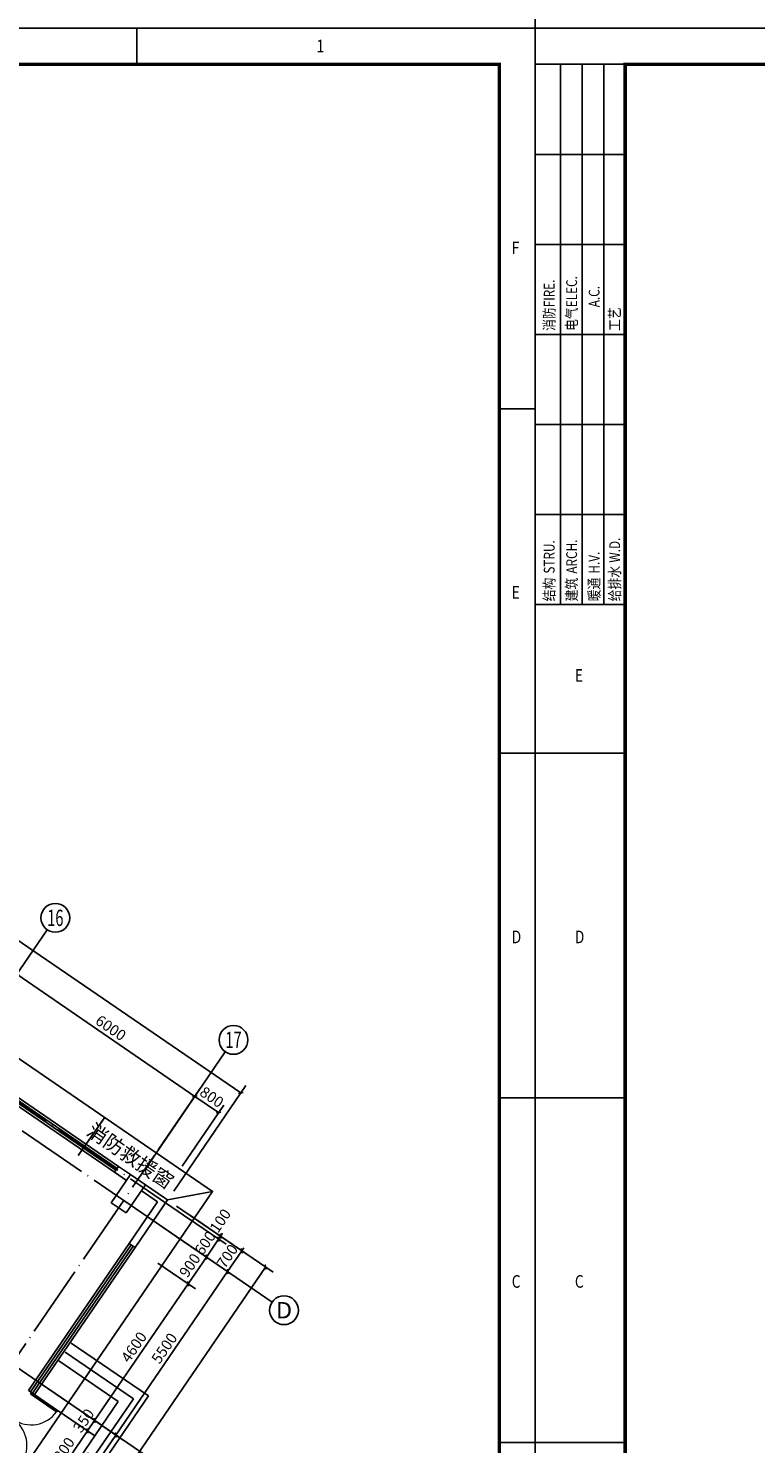
# Model space of a CAD drawing. Units: millimetres. Extents: x 80614 to 959447, y -746851 to -368137.
# Drawn here: x 417539 to 437756, y -548553 to -509251 of the extents above; entities that cross this region are included whole.
import ezdxf
from ezdxf.enums import TextEntityAlignment as Align

# ---------------------------------------------------------------- set-up
doc = ezdxf.new("R2010")
doc.units = ezdxf.units.MM
doc.header["$LTSCALE"] = 1000
doc.linetypes.add('DOTE', pattern=[2.42, 2, -0.2, 0.02, -0.2])
doc.layers.get('0').update_dxf_attribs({"linetype": 'CONTINUOUS'})
doc.layers.get('Defpoints').update_dxf_attribs({"linetype": 'CONTINUOUS'})
doc.layers.add('_TSZ_PLOT_MARK', color=1, linetype='CONTINUOUS', plot=False)
for name, color, linetype in [('AXIS', 3, 'CONTINUOUS'), ('AXIS_TEXT', 7, 'CONTINUOUS'), ('COLUMN', 51, 'CONTINUOUS'), ('DIM-IDEN', 3, 'CONTINUOUS'), ('DOTE', 1, 'DOTE'), ('GROUND', 135, 'CONTINUOUS'), ('PUB_TEXT', 7, 'CONTINUOUS'), ('STAIR', 165, 'CONTINUOUS'), ('TH_TITLE', 7, 'CONTINUOUS'), ('WALL', 51, 'CONTINUOUS'), ('WINDOW', 252, 'CONTINUOUS'), ('公-轴号-文字', 7, 'CONTINUOUS'), ('图框', 155, 'CONTINUOUS')]:
    doc.layers.add(name, color=color, linetype=linetype)
doc.styles.add('_AXIS', font='complex.shx', dxfattribs={"bigfont": 'gbcbig.shx'})
doc.styles.add('_DIMTXT', font='simplex.shx', dxfattribs={"width": 0.7, "bigfont": 'hztxt.shx'})
doc.styles.add('_WINDOW', font='simplex.shx', dxfattribs={"bigfont": 'gbcbig.shx'})
doc.styles.add('COMPLEX', font='COMPLEX')
doc.styles.add('hztxtc', font='txt.shx', dxfattribs={"width": 0.8, "bigfont": 'hztxtc.shx'})
doc.dimstyles.new('_LINEAR$$100', dxfattribs={"dimscale": 100, "dimtxt": 3, "dimasz": 1, "dimexe": 2.5, "dimexo": 3, "dimgap": 1, "dimtad": 1, "dimdec": 0, "dimzin": 0, "dimdsep": 46, "dimtxsty": '_DIMTXT', "dimblk": 'ARCHTICK', "dimcen": 0.09, "dimclrt": 7, "dimazin": 2, "dimtfac": 1, "dimtdec": 0, "dimtix": 1, "dimtmove": 2, "dimatfit": 3, "dimfxl": 0, "dimtolj": 1, "dimtzin": 0, "dimarcsym": 0})

# ---------------------------------------------------------------- blocks, each defined once
blk = doc.blocks.new('$晨光图框$00000013')
at = {"layer": '图框', "color": 155, "ltscale": 25}
for p, q in [((-100.75, 584), (-100.75, 574)), ((-1041, 574), (-1016, 574)), ((-1034, 574), (-1034, 424)), ((-1028, 499), (-1028, 574)), ((-1022, 499), (-1022, 574)), ((-1041, 549), (-1016, 549)), ((-1041, 524), (-1016, 524)), ((-1041, 499), (-1016, 499)), ((-1036, 499), (-1016, 499)), ((-1028, 424), (-1028, 499)), ((-1022, 424), (-1022, 499)), ((-1016, 424), (-1016, 499)), ((-1016, 424), (-1016, 499)), ((0, 478.35), (10, 478.35)), ((-1041, 474), (-1016, 474)), ((-1041, 449), (-1016, 449)), ((-1041, 424), (-1016, 424)), ((-1041, 382.68), (-1016, 382.68)), ((0, 382.68), (10, 382.68)), ((-1041, 287.01), (-1016, 287.01)), ((0, 287.01), (10, 287.01)), ((-1041, 191.34), (-1016, 191.34)), ((0, 191.34), (10, 191.34))]:
    blk.add_line(p, q, dxfattribs=at)
at = {"layer": '图框', "color": 155}
blk.add_lwpolyline([(-1041, -10), (10, -10), (10, 584), (-1041, 584)], close=True, dxfattribs=at)
at = {"layer": '图框', "color": 155, "const_width": 1}
blk.add_lwpolyline([(-1016, 0), (0, 0), (0, 574), (-1016, 574)], close=True, dxfattribs=at)
at = {"layer": '图框', "color": 155, "ltscale": 25, "style": 'hztxtc', "width": 0.8}
for s, p in [('1', (-50.81, 577.33)), ('F', (3.46, 521.3)), ('E', (3.46, 425.63)), ('E', (-1030, 402.55)), ('D', (-1030, 329.96)), ('D', (3.46, 329.96)), ('C', (-1030, 234.29)), ('C', (3.46, 234.29))]:
    blk.add_text(s, height=3.5, dxfattribs=at).set_placement(p)
for s, p in [('ELEC.', (-1029.4, 506.54)), ('FIRE.', (-1035.64, 506.54)), ('A.C.', (-1023.15, 506.54)), ('消防', (-1035.64, 499.98)), ('电气', (-1029.4, 499.98)), ('工艺', (-1017.43, 499.98)), ('STRU.', (-1035.64, 432.58)), ('ARCH.', (-1029.4, 432.58)), ('W.D.', (-1017.43, 435.63)), ('H.V.', (-1023.15, 432.58)), ('给排水', (-1017.43, 424.89)), ('结构', (-1035.64, 424.89)), ('建筑', (-1029.4, 424.89)), ('暖通', (-1023.15, 424.89))]:
    blk.add_text(s, height=3, rotation=90, dxfattribs=at).set_placement(p)
blk = doc.blocks.new('_FZH')
blk.add_lwpolyline([(-0.5, -0.5), (0.5, -0.5), (0.5, 0.5), (-0.5, 0.5)], close=True)
blk = doc.blocks.new('_ArchTick')
at = {"color": 0, "linetype": 'ByBlock', "const_width": 0.4}
blk.add_lwpolyline([(-0.5, -0.5), (0.5, 0.5)], dxfattribs=at)
blk = doc.blocks.new('*D189')
at = {"layer": 'AXIS', "color": 0, "lineweight": -2, "transparency": 16777216}
for p, q in [((395794, -464484), (397800, -461554)), ((397658, -461761), (423445, -479414)), ((421581, -482137), (423586, -479207))]:
    blk.add_line(p, q, dxfattribs=at)
at = {"layer": 'Defpoints', "color": 0, "transparency": 16777216}
for p in [(395625, -464731), (423445, -479414), (421411, -482384)]:
    blk.add_point(p, dxfattribs=at)
at = {"layer": 'AXIS', "color": 0, "lineweight": -2, "transparency": 16777216, "xscale": 100, "yscale": 100, "zscale": 100}
for p, rotation in [((397658, -461761), 145.6051139534221), ((423445, -479414), 325.6051139534221)]:
    blk.add_blockref('_ArchTick', p, dxfattribs=dict(at, rotation=rotation))
at = {"layer": 'AXIS', "color": 7, "transparency": 16777216, "insert": (410693, -470381), "char_height": 300, "attachment_point": 5, "rotation": 325.6051, "style": '_DIMTXT'}
blk.add_mtext('\\A1;31250', dxfattribs=at)
blk = doc.blocks.new('*D196')
at = {"layer": 'AXIS', "color": 0, "lineweight": -2, "transparency": 16777216}
for p, q in [((416201, -477603), (417358, -475913)), ((417217, -476119), (422168, -479509)), ((421152, -480993), (422309, -479302))]:
    blk.add_line(p, q, dxfattribs=at)
at = {"layer": 'Defpoints', "color": 0, "transparency": 16777216}
for p in [(416031, -477851), (422168, -479509), (420982, -481240)]:
    blk.add_point(p, dxfattribs=at)
at = {"layer": 'AXIS', "color": 0, "lineweight": -2, "transparency": 16777216, "xscale": 100, "yscale": 100, "zscale": 100}
for p, rotation in [((417217, -476119), 145.6051139534149), ((422168, -479509), 325.6051139534148)]:
    blk.add_blockref('_ArchTick', p, dxfattribs=dict(at, rotation=rotation))
at = {"layer": 'AXIS', "color": 7, "transparency": 16777216, "insert": (419833, -477608), "char_height": 300, "attachment_point": 5, "rotation": 325.6051, "style": '_DIMTXT'}
blk.add_mtext('\\A1;6000', dxfattribs=at)
blk = doc.blocks.new('*D197')
at = {"layer": 'AXIS', "color": 0, "lineweight": -2, "transparency": 16777216}
for p, q in [((421152, -480993), (422309, -479302)), ((421812, -481445), (422969, -479754)), ((422168, -479509), (422828, -479961))]:
    blk.add_line(p, q, dxfattribs=at)
at = {"layer": 'Defpoints', "color": 0, "transparency": 16777216}
for p in [(422828, -479961), (420982, -481240), (421642, -481692)]:
    blk.add_point(p, dxfattribs=at)
at = {"layer": 'AXIS', "color": 0, "lineweight": -2, "transparency": 16777216, "xscale": 100, "yscale": 100, "zscale": 100}
for p, rotation in [((422168, -479509), 145.6051139534104), ((422828, -479961), 325.6051139534104)]:
    blk.add_blockref('_ArchTick', p, dxfattribs=dict(at, rotation=rotation))
at = {"layer": 'AXIS', "color": 7, "transparency": 16777216, "insert": (422639, -479528), "char_height": 300, "attachment_point": 5, "rotation": 325.6051, "style": '_DIMTXT'}
blk.add_mtext('\\A1;800', dxfattribs=at)
blk = doc.blocks.new('_AXISO')
blk.add_circle((0, 0), 0.5)
at = {"layer": 'AXIS_TEXT', "style": 'COMPLEX', "width": 1.041667}
blk.add_attdef('A', text='', height=0.56, dxfattribs=at).set_placement((-0.25, -0.28), (0.25, -0.28), align=Align.FIT)
blk = doc.blocks.new('*D198')
at = {"layer": 'AXIS', "color": 0, "lineweight": -2, "transparency": 16777216}
for p, q in [((422327, -483011), (424340, -484389)), ((414870, -497781), (424134, -484248)), ((413063, -496544), (415076, -497922))]:
    blk.add_line(p, q, dxfattribs=at)
at = {"layer": 'Defpoints', "color": 0, "transparency": 16777216}
for p in [(422079, -482842), (424134, -484248), (412815, -496374)]:
    blk.add_point(p, dxfattribs=at)
at = {"layer": 'AXIS', "color": 0, "lineweight": -2, "transparency": 16777216, "xscale": 100, "yscale": 100, "zscale": 100}
for p, rotation in [((424134, -484248), 55.60511395341645), ((414870, -497781), 235.6051139534164)]:
    blk.add_blockref('_ArchTick', p, dxfattribs=dict(at, rotation=rotation))
at = {"layer": 'AXIS', "color": 7, "transparency": 16777216, "insert": (419296, -490873), "char_height": 300, "attachment_point": 5, "rotation": 55.6051, "style": '_DIMTXT'}
blk.add_mtext('\\A1;16400', dxfattribs=at)
blk = doc.blocks.new('*D201')
at = {"layer": 'AXIS', "color": 0, "lineweight": -2, "transparency": 16777216}
for p, q in [((418156, -487670), (420178, -489054)), ((418559, -490975), (419972, -488912)), ((416744, -489733), (418766, -491116))]:
    blk.add_line(p, q, dxfattribs=at)
at = {"layer": 'Defpoints', "color": 0, "transparency": 16777216}
for p in [(417909, -487500), (419972, -488912), (416496, -489563)]:
    blk.add_point(p, dxfattribs=at)
at = {"layer": 'AXIS', "color": 0, "lineweight": -2, "transparency": 16777216, "xscale": 100, "yscale": 100, "zscale": 100}
for p, rotation in [((419972, -488912), 55.60511395341596), ((418559, -490975), 235.6051139534159)]:
    blk.add_blockref('_ArchTick', p, dxfattribs=dict(at, rotation=rotation))
at = {"layer": 'AXIS', "color": 7, "transparency": 16777216, "insert": (419059, -489803), "char_height": 300, "attachment_point": 5, "rotation": 55.6051, "style": '_DIMTXT'}
blk.add_mtext('\\A1;2500', dxfattribs=at)
blk = doc.blocks.new('*D202')
at = {"layer": 'AXIS', "color": 0, "lineweight": -2, "transparency": 16777216}
for p, q in [((421263, -483131), (423285, -484515)), ((419972, -488912), (423079, -484374)), ((418156, -487670), (420178, -489054))]:
    blk.add_line(p, q, dxfattribs=at)
at = {"layer": 'Defpoints', "color": 0, "transparency": 16777216}
for p in [(421016, -482962), (423079, -484374), (417909, -487500)]:
    blk.add_point(p, dxfattribs=at)
at = {"layer": 'AXIS', "color": 0, "lineweight": -2, "transparency": 16777216, "xscale": 100, "yscale": 100, "zscale": 100}
for p, rotation in [((423079, -484374), 55.60511395341652), ((419972, -488912), 235.6051139534165)]:
    blk.add_blockref('_ArchTick', p, dxfattribs=dict(at, rotation=rotation))
at = {"layer": 'AXIS', "color": 7, "transparency": 16777216, "insert": (421319, -486502), "char_height": 300, "attachment_point": 5, "rotation": 55.6051, "style": '_DIMTXT'}
blk.add_mtext('\\A1;5500', dxfattribs=at)
blk = doc.blocks.new('*D203')
at = {"layer": 'AXIS', "color": 0, "lineweight": -2, "transparency": 16777216}
for p, q in [((421659, -482554), (423680, -483938)), ((421263, -483131), (423285, -484515)), ((423079, -484374), (423474, -483796)), ((423474, -483796), (423530, -483714)), ((423079, -484374), (423022, -484456))]:
    blk.add_line(p, q, dxfattribs=at)
at = {"layer": 'Defpoints', "color": 0, "transparency": 16777216}
for p in [(421411, -482384), (421016, -482962), (423474, -483796)]:
    blk.add_point(p, dxfattribs=at)
at = {"layer": 'AXIS', "color": 0, "lineweight": -2, "transparency": 16777216, "xscale": 100, "yscale": 100, "zscale": 100}
for p, rotation in [((423474, -483796), 235.6051139534205), ((423079, -484374), 55.60511395342047)]:
    blk.add_blockref('_ArchTick', p, dxfattribs=dict(at, rotation=rotation))
at = {"layer": 'AXIS', "color": 7, "transparency": 16777216, "insert": (423070, -483944), "char_height": 300, "attachment_point": 5, "rotation": 55.6051, "style": '_DIMTXT'}
blk.add_mtext('\\A1;700', dxfattribs=at)
blk = doc.blocks.new('$Opening2D$00000205')
for p, q in [((-0.5, 0.5), (0.5, 0.5)), ((-0.5, 0.5), (-0.5, -0.5)), ((0.5, 0.5), (0.5, -0.5)), ((0.5, 0.1667), (-0.5, 0.1667)), ((0.5, -0.1667), (-0.5, -0.1667)), ((-0.5, -0.5), (0.5, -0.5))]:
    blk.add_line(p, q)
blk = doc.blocks.new('*D233')
at = {"layer": 'AXIS', "color": 0, "lineweight": -2, "transparency": 16777216}
for p, q in [((418345, -488223), (419390, -488938)), ((418167, -490282), (419184, -488797)), ((417328, -489708), (418373, -490424))]:
    blk.add_line(p, q, dxfattribs=at)
at = {"layer": 'Defpoints', "color": 0, "transparency": 16777216}
for p in [(418097, -488053), (419184, -488797), (417080, -489539)]:
    blk.add_point(p, dxfattribs=at)
at = {"layer": 'AXIS', "color": 0, "lineweight": -2, "transparency": 16777216, "xscale": 100, "yscale": 100, "zscale": 100}
for p, rotation in [((419184, -488797), 55.60511395341616), ((418167, -490282), 235.6051139534162)]:
    blk.add_blockref('_ArchTick', p, dxfattribs=dict(at, rotation=rotation))
at = {"layer": 'AXIS', "color": 7, "transparency": 16777216, "insert": (418469, -489399), "char_height": 300, "attachment_point": 5, "rotation": 55.6051, "style": '_DIMTXT'}
blk.add_mtext('\\A1;1800', dxfattribs=at)
blk = doc.blocks.new('*D234')
at = {"layer": 'AXIS', "color": 0, "lineweight": -2, "transparency": 16777216}
for p, q in [((418543, -487934), (419588, -488650)), ((418345, -488223), (419390, -488938)), ((419184, -488797), (419381, -488508)), ((419381, -488508), (419438, -488426)), ((419184, -488797), (419127, -488880))]:
    blk.add_line(p, q, dxfattribs=at)
at = {"layer": 'Defpoints', "color": 0, "transparency": 16777216}
for p in [(418097, -488053), (418295, -487765), (419381, -488508)]:
    blk.add_point(p, dxfattribs=at)
at = {"layer": 'AXIS', "color": 0, "lineweight": -2, "transparency": 16777216, "xscale": 100, "yscale": 100, "zscale": 100}
for p, rotation in [((419381, -488508), 235.6051139534233), ((419184, -488797), 55.60511395342335)]:
    blk.add_blockref('_ArchTick', p, dxfattribs=dict(at, rotation=rotation))
at = {"layer": 'AXIS', "color": 7, "transparency": 16777216, "insert": (419076, -488512), "char_height": 300, "attachment_point": 5, "rotation": 55.6051, "style": '_DIMTXT'}
blk.add_mtext('\\A1;350', dxfattribs=at)
blk = doc.blocks.new('*D235')
at = {"layer": 'AXIS', "color": 0, "lineweight": -2, "transparency": 16777216}
for p, q in [((421141, -484138), (422186, -484854)), ((419381, -488508), (421980, -484713)), ((418543, -487934), (419588, -488650))]:
    blk.add_line(p, q, dxfattribs=at)
at = {"layer": 'Defpoints', "color": 0, "transparency": 16777216}
for p in [(420893, -483969), (421980, -484713), (418295, -487765)]:
    blk.add_point(p, dxfattribs=at)
at = {"layer": 'AXIS', "color": 0, "lineweight": -2, "transparency": 16777216, "xscale": 100, "yscale": 100, "zscale": 100}
for p, rotation in [((421980, -484713), 55.60511395341621), ((419381, -488508), 235.6051139534162)]:
    blk.add_blockref('_ArchTick', p, dxfattribs=dict(at, rotation=rotation))
at = {"layer": 'AXIS', "color": 7, "transparency": 16777216, "insert": (420474, -486469), "char_height": 300, "attachment_point": 5, "rotation": 55.6051, "style": '_DIMTXT'}
blk.add_mtext('\\A1;4600', dxfattribs=at)
blk = doc.blocks.new('*D236')
at = {"layer": 'AXIS', "color": 0, "lineweight": -2, "transparency": 16777216}
for p, q in [((421649, -483396), (422695, -484111)), ((421141, -484138), (422186, -484854)), ((421980, -484713), (422488, -483970))]:
    blk.add_line(p, q, dxfattribs=at)
at = {"layer": 'Defpoints', "color": 0, "transparency": 16777216}
for p in [(421402, -483226), (420893, -483969), (422488, -483970)]:
    blk.add_point(p, dxfattribs=at)
at = {"layer": 'AXIS', "color": 0, "lineweight": -2, "transparency": 16777216, "xscale": 100, "yscale": 100, "zscale": 100}
for p, rotation in [((422488, -483970), 55.60511395341808), ((421980, -484713), 235.6051139534181)]:
    blk.add_blockref('_ArchTick', p, dxfattribs=dict(at, rotation=rotation))
at = {"layer": 'AXIS', "color": 7, "transparency": 16777216, "insert": (422028, -484200), "char_height": 300, "attachment_point": 5, "rotation": 55.6051, "style": '_DIMTXT'}
blk.add_mtext('\\A1;900', dxfattribs=at)
blk = doc.blocks.new('*D237')
at = {"layer": 'AXIS', "color": 0, "lineweight": -2, "transparency": 16777216}
for p, q in [((421988, -482901), (423034, -483616)), ((421649, -483396), (422695, -484111)), ((422827, -483475), (422884, -483392)), ((422488, -483970), (422827, -483475)), ((422488, -483970), (422432, -484052))]:
    blk.add_line(p, q, dxfattribs=at)
at = {"layer": 'Defpoints', "color": 0, "transparency": 16777216}
for p in [(421741, -482731), (421402, -483226), (422827, -483475)]:
    blk.add_point(p, dxfattribs=at)
at = {"layer": 'AXIS', "color": 0, "lineweight": -2, "transparency": 16777216, "xscale": 100, "yscale": 100, "zscale": 100}
for p, rotation in [((422827, -483475), 235.6051139534136), ((422488, -483970), 55.60511395341368)]:
    blk.add_blockref('_ArchTick', p, dxfattribs=dict(at, rotation=rotation))
at = {"layer": 'AXIS', "color": 7, "transparency": 16777216, "insert": (422452, -483581), "char_height": 300, "attachment_point": 5, "rotation": 55.6051, "style": '_DIMTXT'}
blk.add_mtext('\\A1;600', dxfattribs=at)
blk = doc.blocks.new('*D238')
at = {"layer": 'AXIS', "color": 0, "lineweight": -2, "transparency": 16777216}
for p, q in [((421988, -482901), (423034, -483616)), ((422045, -482818), (423090, -483534)), ((422827, -483475), (422884, -483392)), ((422884, -483392), (422940, -483310)), ((422827, -483475), (422771, -483557))]:
    blk.add_line(p, q, dxfattribs=at)
at = {"layer": 'Defpoints', "color": 0, "transparency": 16777216}
for p in [(421741, -482731), (421797, -482649), (422884, -483392)]:
    blk.add_point(p, dxfattribs=at)
at = {"layer": 'AXIS', "color": 0, "lineweight": -2, "transparency": 16777216, "xscale": 100, "yscale": 100, "zscale": 100}
for p, rotation in [((422827, -483475), 55.6051139534235), ((422884, -483392), 235.6051139534235)]:
    blk.add_blockref('_ArchTick', p, dxfattribs=dict(at, rotation=rotation))
at = {"layer": 'AXIS', "color": 7, "transparency": 16777216, "insert": (422875, -482962), "char_height": 300, "attachment_point": 5, "rotation": 55.6051, "style": '_DIMTXT'}
blk.add_mtext('\\A1;100', dxfattribs=at)
blk = doc.blocks.new('$Opening2D$00000274')
for p, q in [((-0.5, 0), (-0.5, 0.4875)), ((-0.475, 0.4875), (-0.5, 0.4875)), ((-0.475, 0), (-0.475, 0.4875)), ((0.475, 0), (0.475, 0.4875)), ((0.475, 0.4875), (0.5, 0.4875)), ((0.5, 0), (0.5, 0.4875)), ((-0.5, 0), (-0.475, 0)), ((0.5, 0), (0.475, 0))]:
    blk.add_line(p, q)
at = {"lineweight": 13}
for centre, start, end in [((-0.4875, 0), 0, 88.53072), ((0.4875, 0), 91.46928, 180)]:
    blk.add_arc(centre, 0.4875, start, end, dxfattribs=at)
blk = doc.blocks.new('2172')
at = {"layer": 'AXIS', "color": 252}
for p, q in [((415804.4, -478182.3), (418063.9, -474881.7)), ((420755.3, -481571.7), (423014.9, -478271)), ((421015.6, -482961.7), (424316.3, -485221.3)), ((417908.7, -487500.1), (421209.4, -489759.7))]:
    blk.add_line(p, q, dxfattribs=at)
at = {"layer": 'DIM-IDEN', "color": 252, "const_width": 50}
blk.add_lwpolyline([(418925, -481151.8), (419668.4, -480085.3)], dxfattribs=at)
at = {"layer": 'DOTE', "color": 252}
for p, q in [((422027.4, -482927.2), (395133.6, -464516.2)), ((421015.6, -482961.7), (394794.7, -465011.3)), ((418816.4, -488121.5), (392324.9, -469985.9)), ((410869.7, -496012), (421037.8, -481159.1))]:
    blk.add_line(p, q, dxfattribs=at)
at = {"layer": 'GROUND', "color": 252}
blk.add_line((421411, -482384.1), (422662.4, -482149.4), dxfattribs=at)
blk.add_lwpolyline([(395390.4, -463480.1), (416390.8, -477856.7), (422662.4, -482149.4), (412381.3, -497167.5), (385646, -478865)], dxfattribs=at)
at = {"layer": 'STAIR', "color": 252}
for p, q in [((420875.2, -487828.5), (418729.8, -486359.8)), ((420041.2, -487984.6), (418390.8, -486854.9)), ((420458.2, -487906.6), (418560.3, -486607.3)), ((417781.6, -491285.3), (420041.2, -487984.6)), ((417859.7, -491702.3), (420458.2, -487906.6)), ((417937.8, -492119.3), (420875.2, -487828.5))]:
    blk.add_line(p, q, dxfattribs=at)
at = {"layer": 'WALL', "color": 252}
for p, q in [((420049.5, -481452), (419936.5, -481617.1)), ((419936.5, -481617.1), (420266.6, -481843)), ((420379.6, -481678), (420049.5, -481452)), ((420679.2, -482125.5), (421133, -482436.2)), ((421328.5, -482327.6), (420792.2, -481960.4)), ((421133, -482436.2), (420342.2, -483591.4)), ((420507.2, -483704.4), (421298.1, -482549.1)), ((421298.1, -482549.1), (421411, -482384.1)), ((421411, -482384.1), (421328.5, -482327.6)), ((420342.2, -483591.4), (420507.2, -483704.4))]:
    blk.add_line(p, q, dxfattribs=at)
at = {"layer": 'AXIS', "color": 252}
ref = blk.add_blockref('_AXISO', (418289.9, -474551.6), dxfattribs=dict(at, xscale=800, yscale=800, zscale=800))
ref.add_attrib('A', '16', dxfattribs={"layer": '公-轴号-文字', "height": 452.55, "style": '_AXIS', "width": 0.724138}).set_placement((418063.6, -474777.9), (418516.2, -474777.9), align=Align.FIT)
ref = blk.add_blockref('_AXISO', (423240.9, -477940.9), dxfattribs=dict(at, xscale=800, yscale=800, zscale=800))
ref.add_attrib('A', '17', dxfattribs={"layer": '公-轴号-文字', "height": 452.55, "style": '_AXIS', "width": 0.724138}).set_placement((423014.6, -478167.2), (423467.1, -478167.2), align=Align.FIT)
ref = blk.add_blockref('_AXISO', (424646.3, -485447.3), dxfattribs=dict(at, xscale=800, yscale=800, zscale=800))
ref.add_attrib('A', 'D', dxfattribs={"layer": '公-轴号-文字', "height": 452.5, "style": '_AXIS', "width": 1.235294}).set_placement((424420.1, -485673.5), (424872.6, -485673.5), align=Align.FIT)
at = {"layer": 'COLUMN', "color": 252, "xscale": 949.9999999991446, "yscale": 499.9999999999999, "zscale": 949.9999999991446, "rotation": 55.60511395341638}
blk.add_blockref('_FZH', (420317.5, -482211.2), dxfattribs=at)
at = {"layer": 'WINDOW', "color": 252}
for name, p, xscale, yscale, zscale, rotation in [('$Opening2D$00000205', (417992, -480164.7), 4849.999999999968, 200, 4849.999999999968, 145.6051139534165), ('$Opening2D$00000205', (419026.6, -485690.2), 4950.000000000164, 200, 4950.000000000164, 235.6051139534164), ('$Opening2D$00000274', (417120.1, -488475.1), 1799.999999999999, 1799.999999999999, 1799.999999999999, 235.6051139534162)]:
    blk.add_blockref(name, p, dxfattribs=dict(at, xscale=xscale, yscale=yscale, zscale=zscale, rotation=rotation))
at = {"layer": 'PUB_TEXT', "color": 252, "style": '_WINDOW'}
blk.add_text('消防救援窗', height=402.96, rotation=325.60512, dxfattribs=at).set_placement((419129.4, -480549.5))
at = {"layer": 'AXIS', "color": 252}
for p1, p2, distance, picture, middle in [((395624.7, -464731.2), (421411, -482384.1), 3600, '*D189', (410692.7, -470380.8)), ((416031.2, -477851), (420982.1, -481240.4), 2098.5, '*D196', (419833.3, -477607.8)), ((420982.1, -481240.4), (421642.3, -481692.3), 2098.5, '*D197', (422638.9, -479528.4)), ((421015.6, -482961.7), (421411, -482384.1), -2500, '*D203', (423069.9, -483943.9)), ((412815, -496374.3), (422079.3, -482841.6), -2490.2, '*D198', (419295.7, -490873.4)), ((417908.7, -487500.1), (421015.6, -482961.7), -2500, '*D202', (421318.8, -486501.9)), ((421401.9, -483226.2), (421740.8, -482731.1), -1316.7, '*D237', (422451.6, -483581.2)), ((420893.5, -483968.8), (421401.9, -483226.2), -1316.7, '*D236', (422027.9, -484200.1)), ((418295, -487764.6), (420893.5, -483968.8), -1316.7, '*D235', (420474.5, -486469.3)), ((416496.5, -489563), (417908.7, -487500.1), -2500, '*D201', (419059.2, -489802.6)), ((417080.4, -489538.7), (418097.2, -488053.4), -1316.7, '*D233', (418469.1, -489398.6)), ((418097.2, -488053.4), (418295, -487764.6), -1316.7, '*D234', (419076.3, -488511.6))]:
    dim = blk.add_aligned_dim(p1=p1, p2=p2, distance=distance, dimstyle='_LINEAR$$100', dxfattribs=at)
    dim.commit()
    dim.dimension.update_dxf_attribs({"geometry": picture, "text_midpoint": middle})
dim = blk.add_linear_dim(base=(422883.8, -483392.4), p1=(421740.8, -482731.1), p2=(421797.3, -482648.5), angle=55.60511, dimstyle='_LINEAR$$100', dxfattribs=at)
dim.commit()
dim.dimension.update_dxf_attribs({"geometry": '*D238', "text_midpoint": (422875.2, -482962.3), "dimtype": 129})

msp = doc.modelspace()

# ---------------------------------------------------------------- linework, layer by layer
at = {"layer": '_TSZ_PLOT_MARK'}
for points in [[(431629.9, -509251.2), (536729.9, -509251.2), (536729.9, -449851.2), (431629.9, -449851.2)], [(431629.9, -509251.2), (536729.9, -509251.2), (536729.9, -449851.2), (431629.9, -449851.2)], [(326529.9, -568651.2), (431629.9, -568651.2), (431629.9, -509251.2), (326529.9, -509251.2)], [(326529.9, -568651.2), (431629.9, -568651.2), (431629.9, -509251.2), (326529.9, -509251.2)], [(431629.9, -568651.2), (536729.9, -568651.2), (536729.9, -509251.2), (431629.9, -509251.2)], [(431629.9, -568651.2), (536729.9, -568651.2), (536729.9, -509251.2), (431629.9, -509251.2)]]:
    msp.add_lwpolyline(points, close=True, dxfattribs=at)

# ---------------------------------------------------------------- block references
msp.add_blockref('2172', (0, -59400))
at = {"layer": 'TH_TITLE', "xscale": 100, "yscale": 100, "zscale": 100}
for p in [(430629.9, -567651.2), (535729.9, -567651.2)]:
    msp.add_blockref('$晨光图框$00000013', p, dxfattribs=at)

doc.saveas('drawing.dxf')
